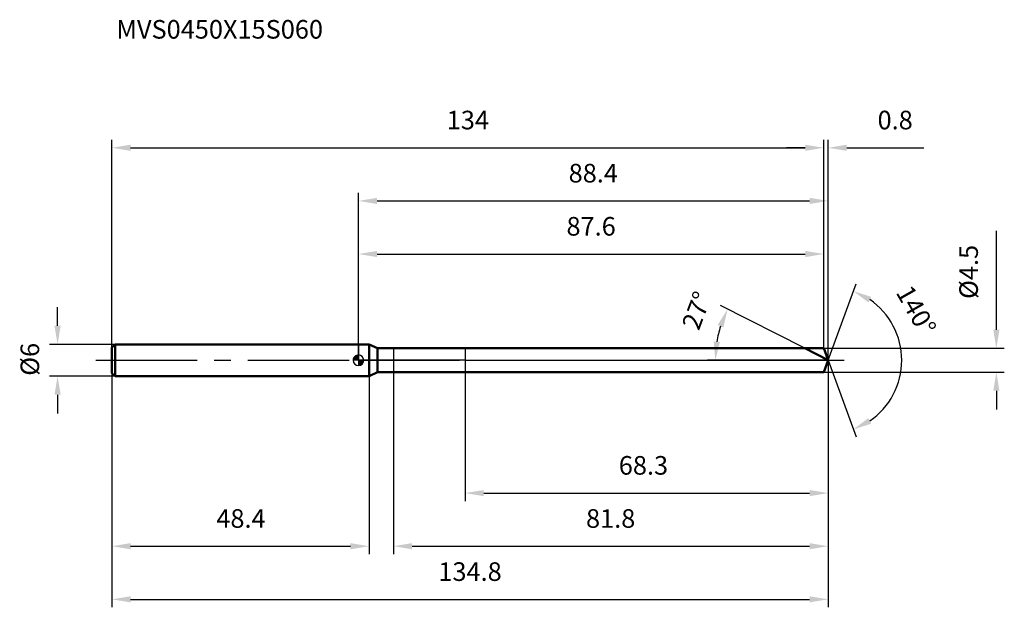
# Model space of a CAD drawing. Units: millimetres. Extents: x -64 to 122, y -46 to 64.
import ezdxf

# ---------------------------------------------------------------- set-up
doc = ezdxf.new("R2010")
doc.units = ezdxf.units.MM
doc.linetypes.add('CENTER2', pattern=[28.575, 19.05, -3.175, 3.175, -3.175])
for name, color, linetype, lineweight in [('1', 4, 'Continuous', 50), ('2', 7, 'Continuous', 25), ('4', 2, 'CENTER2', 25), ('cut', 1, 'Continuous', 25), ('nocut', 7, 'Continuous', 25), ('sk1', 4, 'Continuous', 50), ('sk2', 7, 'Continuous', 25), ('sk4', 2, 'CENTER2', 25), ('sk6', 5, 'Continuous', 35)]:
    doc.layers.add(name, color=color, linetype=linetype, lineweight=lineweight)
doc.layers.add('7', color=5, linetype='Continuous')
doc.styles.add('simplex', font='txt.shx', dxfattribs={"height": 3.5})
doc.styles.get("Standard").update_dxf_attribs({"font": 'txt.shx', "bigfont": '@extfont2.shx'})
doc.dimstyles.new('コピー - ISO-25', dxfattribs={"dimscale": 0, "dimtxt": 3.5, "dimasz": 3.5, "dimexe": 1.5, "dimexo": 0, "dimgap": 2.3, "dimtad": 1, "dimdsep": 46, "dimtxsty": 'simplex', "dimcen": 0.09, "dimclrd": 256, "dimclre": 256, "dimclrt": 256, "dimadec": 0, "dimazin": 0, "dimtfac": 1, "dimtofl": 0, "dimtmove": 0, "dimatfit": 3, "dimfxl": 1, "dimtolj": 1, "dimlwd": -1, "dimlwe": -1, "dimarcsym": 0})

# ---------------------------------------------------------------- blocks, each defined once
blk = doc.blocks.new('zero block')
h = blk.add_hatch(color=7)
h.paths.add_polyline_path([(0, 1, 0.414214), (-1, 0), (0, 0)])
h.paths.add_polyline_path([(1, 0), (0, 0), (0, -1, 0.414214)])
at = {"color": 7, "ltscale": 0.2}
for p, q in [((-1, 0), (1, 0)), ((0, -1), (0, 1))]:
    blk.add_line(p, q, dxfattribs=at)
for start, end in [(90, 180), (180, 270), (0, 90), (270, 0)]:
    blk.add_arc((0, 0), 1, start, end, dxfattribs=at)
blk = doc.blocks.new('*D381')
at = {"layer": 'Defpoints', "color": 0}
for p in [(87.6, 40), (-46.4, 2.4), (87.6, 2.25)]:
    blk.add_point(p, dxfattribs=at)
at = {"layer": 'sk2'}
for p, q in [((-46.4, 2.4), (-46.4, 41.5)), ((87.6, 2.25), (87.6, 41.5)), ((-42.9, 40), (84.1, 40))]:
    blk.add_line(p, q, dxfattribs=at)
for points in [[(-42.9, 40.58), (-42.9, 39.42), (-46.4, 40)], [(84.1, 39.42), (84.1, 40.58), (87.6, 40)]]:
    blk.add_solid(points, dxfattribs=at)
at = {"layer": 'sk2', "insert": (20.6, 46.97), "char_height": 3.5, "attachment_point": 2, "line_spacing_factor": 0.9, "style": 'simplex'}
blk.add_mtext('\\A1;134', dxfattribs=at)
blk = doc.blocks.new('*D382')
at = {"layer": 'Defpoints', "color": 0}
for p in [(-45.8, 3), (-56.63, -3), (-45.8, -3)]:
    blk.add_point(p, dxfattribs=at)
at = {"layer": 'sk2'}
for p, q in [((-56.63, 6.5), (-56.63, 10)), ((-45.8, 3), (-58.13, 3)), ((-45.8, -3), (-58.13, -3)), ((-56.63, -6.5), (-56.63, -10))]:
    blk.add_line(p, q, dxfattribs=at)
for points in [[(-57.22, 6.5), (-56.05, 6.5), (-56.63, 3)], [(-56.05, -6.5), (-57.22, -6.5), (-56.63, -3)]]:
    blk.add_solid(points, dxfattribs=at)
at = {"layer": 'sk2', "insert": (-63.6, -2.92), "char_height": 3.5, "attachment_point": 1, "rotation": 90, "line_spacing_factor": 0.9, "style": 'simplex'}
blk.add_mtext('\\A1;%%c6', dxfattribs=at)
blk = doc.blocks.new('*D383')
at = {"layer": 'Defpoints', "color": 0}
for p in [(-46.4, -2.4), (2, -2.4), (2, -35)]:
    blk.add_point(p, dxfattribs=at)
at = {"layer": 'sk2'}
for p, q in [((-46.4, -2.4), (-46.4, -36.5)), ((2, -2.4), (2, -36.5)), ((-42.9, -35), (-1.5, -35))]:
    blk.add_line(p, q, dxfattribs=at)
for points in [[(-42.9, -34.42), (-42.9, -35.58), (-46.4, -35)], [(-1.5, -35.58), (-1.5, -34.42), (2, -35)]]:
    blk.add_solid(points, dxfattribs=at)
at = {"layer": 'sk2', "insert": (-22.11, -28.03), "char_height": 3.5, "attachment_point": 2, "line_spacing_factor": 0.9, "style": 'simplex'}
blk.add_mtext('\\A1;48.4', dxfattribs=at)
blk = doc.blocks.new('*D384')
at = {"layer": '2'}
for p, q in [((0, 0), (0, 31.5)), ((3.5, 30), (84.92, 30)), ((88.42, 0), (88.42, 31.5))]:
    blk.add_line(p, q, dxfattribs=at)
for points in [[(3.5, 30.58), (3.5, 29.42), (0, 30)], [(84.92, 29.42), (84.92, 30.58), (88.42, 30)]]:
    blk.add_solid(points, dxfattribs=at)
at = {"layer": 'Defpoints', "color": 0}
for p in [(88.42, 30), (0, 0), (88.42, 0)]:
    blk.add_point(p, dxfattribs=at)
at = {"layer": '2', "insert": (44.21, 36.97), "char_height": 3.5, "attachment_point": 2, "line_spacing_factor": 0.9, "style": 'simplex'}
blk.add_mtext('\\A1;88.4', dxfattribs=at)
blk = doc.blocks.new('*D385')
at = {"layer": '2'}
for p, q in [((87.6, 2.25), (87.6, 41.5)), ((88.42, 0), (88.42, 41.5)), ((84.1, 40), (80.6, 40)), ((91.92, 40), (106.44, 40))]:
    blk.add_line(p, q, dxfattribs=at)
for points in [[(84.1, 39.42), (84.1, 40.58), (87.6, 40)], [(91.92, 40.58), (91.92, 39.42), (88.42, 40)]]:
    blk.add_solid(points, dxfattribs=at)
at = {"layer": 'Defpoints', "color": 0}
for p in [(88.42, 40), (87.6, 2.25), (88.42, 0)]:
    blk.add_point(p, dxfattribs=at)
at = {"layer": '2', "insert": (97.72, 46.97), "char_height": 3.5, "attachment_point": 1, "line_spacing_factor": 0.9, "style": 'simplex'}
blk.add_mtext('\\A1;0.8', dxfattribs=at)
blk = doc.blocks.new('*D386')
at = {"layer": 'Defpoints', "color": 0}
for p in [(-46.4, 0), (88.42, 0), (88.42, -45)]:
    blk.add_point(p, dxfattribs=at)
at = {"layer": 'sk2'}
for p, q in [((-46.4, 0), (-46.4, -46.5)), ((88.42, 0), (88.42, -46.5)), ((-42.9, -45), (84.92, -45))]:
    blk.add_line(p, q, dxfattribs=at)
for points in [[(-42.9, -44.42), (-42.9, -45.58), (-46.4, -45)], [(84.92, -45.58), (84.92, -44.42), (88.42, -45)]]:
    blk.add_solid(points, dxfattribs=at)
at = {"layer": 'sk2', "insert": (21.01, -38.03), "char_height": 3.5, "attachment_point": 2, "line_spacing_factor": 0.9, "style": 'simplex'}
blk.add_mtext('\\A1;134.8', dxfattribs=at)
blk = doc.blocks.new('*D387')
at = {"layer": '2'}
for p, q in [((120.08, 5.75), (120.08, 24.35)), ((87.6, 2.25), (121.58, 2.25)), ((87.6, -2.25), (121.58, -2.25)), ((120.08, -5.75), (120.08, -9.25))]:
    blk.add_line(p, q, dxfattribs=at)
for points in [[(119.5, 5.75), (120.66, 5.75), (120.08, 2.25)], [(120.66, -5.75), (119.5, -5.75), (120.08, -2.25)]]:
    blk.add_solid(points, dxfattribs=at)
at = {"layer": 'Defpoints', "color": 0}
for p in [(87.6, 2.25), (87.6, -2.25), (120.08, -2.25)]:
    blk.add_point(p, dxfattribs=at)
at = {"layer": '2', "insert": (113.11, 11.55), "char_height": 3.5, "attachment_point": 1, "rotation": 90, "line_spacing_factor": 0.9, "style": 'simplex'}
blk.add_mtext('\\A1;%%c4.5', dxfattribs=at)
blk = doc.blocks.new('*D388')
at = {"layer": '2'}
for p, q in [((84, 2.25), (68.15, 10.33)), ((88.42, 0), (65.68, 0))]:
    blk.add_line(p, q, dxfattribs=at)
blk.add_arc((88.42, 0), 21.24, 162.4506, 170.5494, dxfattribs=at)
for points in [[(68.7, 6.18), (67.62, 6.63), (69.49, 9.64)], [(66.88, 3.54), (68.05, 3.44), (67.18, 0)]]:
    blk.add_solid(points, dxfattribs=at)
at = {"layer": 'Defpoints', "color": 0}
for p in [(67.44, 3.32), (84, 2.25), (84.17, 2.17), (88.42, 0), (88.6, 0)]:
    blk.add_point(p, dxfattribs=at)
at = {"layer": '2', "insert": (62.04, 9.99), "char_height": 3.5, "attachment_point": 2, "rotation": 69.2652, "line_spacing_factor": 0.9, "style": 'simplex'}
blk.add_mtext('\\A1;27%%d', dxfattribs=at)
blk = doc.blocks.new('*D389')
at = {"layer": '2'}
for p, q in [((88.42, -1.5), (88.42, -36.5)), ((6.6, -2.25), (6.6, -36.5)), ((10.1, -35), (84.92, -35))]:
    blk.add_line(p, q, dxfattribs=at)
for points in [[(10.1, -34.42), (10.1, -35.58), (6.6, -35)], [(84.92, -35.58), (84.92, -34.42), (88.42, -35)]]:
    blk.add_solid(points, dxfattribs=at)
at = {"layer": 'Defpoints', "color": 0}
for p in [(88.42, -1.5), (6.6, -2.25), (88.42, -35)]:
    blk.add_point(p, dxfattribs=at)
at = {"layer": '2', "insert": (42.84, -28.03), "char_height": 3.5, "attachment_point": 1, "line_spacing_factor": 0.9, "style": 'simplex'}
blk.add_mtext('\\A1;81.8', dxfattribs=at)
blk = doc.blocks.new('*D390')
at = {"layer": '2'}
for p, q in [((20.1, 0), (20.1, -26.5)), ((88.42, 0), (88.42, -26.5)), ((23.6, -25), (84.92, -25))]:
    blk.add_line(p, q, dxfattribs=at)
for points in [[(23.6, -24.42), (23.6, -25.58), (20.1, -25)], [(84.92, -25.58), (84.92, -24.42), (88.42, -25)]]:
    blk.add_solid(points, dxfattribs=at)
at = {"layer": 'Defpoints', "color": 0}
for p in [(20.1, 0), (88.42, 0), (88.42, -25)]:
    blk.add_point(p, dxfattribs=at)
at = {"layer": '2', "insert": (49.01, -18.03), "char_height": 3.5, "attachment_point": 1, "line_spacing_factor": 0.9, "style": 'simplex'}
blk.add_mtext('\\A1;68.3', dxfattribs=at)
blk = doc.blocks.new('*D391')
at = {"layer": '2'}
for p, q in [((0, 0), (0, 21.5)), ((87.6, 2.25), (87.6, 21.5)), ((3.5, 20), (84.1, 20))]:
    blk.add_line(p, q, dxfattribs=at)
for points in [[(3.5, 20.58), (3.5, 19.42), (0, 20)], [(84.1, 19.42), (84.1, 20.58), (87.6, 20)]]:
    blk.add_solid(points, dxfattribs=at)
at = {"layer": 'Defpoints', "color": 0}
for p in [(87.6, 20), (87.6, 2.25), (0, 0)]:
    blk.add_point(p, dxfattribs=at)
at = {"layer": '2', "insert": (43.8, 26.97), "char_height": 3.5, "attachment_point": 2, "line_spacing_factor": 0.9, "style": 'simplex'}
blk.add_mtext('\\A1;87.6', dxfattribs=at)
blk = doc.blocks.new('*D392')
at = {"layer": '2'}
for q in [(93.67, 14.42), (93.67, -14.42)]:
    blk.add_line((88.42, 0), q, dxfattribs=at)
blk.add_arc((88.42, 0), 13.85, 304.5172, 55.4828, dxfattribs=at)
for points in [[(96.53, 11.93), (96, 10.89), (93.16, 13.02)], [(96, -10.89), (96.53, -11.93), (93.16, -13.02)]]:
    blk.add_solid(points, dxfattribs=at)
at = {"layer": 'Defpoints', "color": 0}
for p in [(88.39, 0.07), (88.42, 0), (88.42, 0), (88.39, -0.07), (101.14, -5.49)]:
    blk.add_point(p, dxfattribs=at)
at = {"layer": '2', "insert": (106.52, 10.28), "char_height": 3.5, "attachment_point": 2, "rotation": 299.5825, "line_spacing_factor": 0.9, "style": 'simplex'}
blk.add_mtext('\\A1;140%%d', dxfattribs=at)

msp = doc.modelspace()

# ---------------------------------------------------------------- linework, layer by layer
at = {"layer": '1'}
for p, q in [((2, 3), (0, 3)), ((2, 3), (2, -3)), ((3.61, 2.25), (2, 3)), ((3.61, -2.25), (3.61, 2.25)), ((3.61, 2.25), (87.6, 2.25)), ((88.42, 0), (84, 2.25)), ((87.6, 2.25), (88.42, 0)), ((88.42, 0), (87.6, -2.25)), ((0, -3), (2, -3)), ((2, -3), (3.61, -2.25)), ((87.6, -2.25), (3.61, -2.25))]:
    msp.add_line(p, q, dxfattribs=at)
at = {"layer": '4'}
msp.add_line((0, 0), (91.42, 0), dxfattribs=at)
at = {"layer": '7'}
for p, q in [((6.6, 2.25), (6.6, -2.25)), ((6.6, 2.25), (87.6, 2.25)), ((87.6, 2.25), (88.42, 0)), ((88.42, 0), (87.6, -2.25)), ((87.6, -2.25), (6.6, -2.25))]:
    msp.add_line(p, q, dxfattribs=at)
at = {"layer": 'cut'}
for p, q in [((20.1, 2.25), (20.1, 0)), ((87.6, 2.25), (20.1, 2.25)), ((87.6, 2.25), (88.42, 0)), ((20.1, 0), (88.42, 0))]:
    msp.add_line(p, q, dxfattribs=at)
at = {"layer": 'nocut'}
for p, q in [((0, 3), (0, 0)), ((2, 3), (0, 3)), ((3.61, 2.25), (2, 3)), ((3.61, 2.25), (20.1, 2.25)), ((20.1, 2.25), (20.1, 0)), ((20.1, 0), (0, 0))]:
    msp.add_line(p, q, dxfattribs=at)
at = {"layer": 'sk1'}
for p, q in [((-46.4, 2.4), (-45.8, 3)), ((-46.4, 2.4), (-46.4, -2.4)), ((-45.8, 3), (-45.8, -3)), ((0, 3), (-45.8, 3)), ((-46.4, -2.4), (-45.8, -3)), ((-45.8, -3), (0, -3))]:
    msp.add_line(p, q, dxfattribs=at)
at = {"layer": 'sk4'}
msp.add_line((-49.4, 0), (0, 0), dxfattribs=at)

# ---------------------------------------------------------------- block references
at = {"rotation": 180}
msp.add_blockref('zero block', (0, 0), dxfattribs=at)

# ---------------------------------------------------------------- texts
at = {"layer": 'sk6', "insert": (-45.57, 64.05), "char_height": 3.5, "width": 41.65, "attachment_point": 1, "line_spacing_factor": 0.9}
msp.add_mtext('MVS0450X15S060', dxfattribs=at)

# ---------------------------------------------------------------- dimensions: what is measured, and where the dimension line sits
at = {"layer": '2'}
for base, p1, p2, picture, middle in [((88.42, 40), (87.6, 2.25), (88.42, 0), '*D385', (100.93, 40)), ((88.42, 30), (0, 0), (88.42, 0), '*D384', (44.21, 30)), ((87.6, 20), (0, 0), (87.6, 2.25), '*D391', (43.8, 20)), ((88.42, -25), (20.1, 0), (88.42, 0), '*D390', (54.26, -25)), ((88.42, -35), (6.6, -2.25), (88.42, -1.5), '*D389', (47.51, -35))]:
    dim = msp.add_linear_dim(base=base, p1=p1, p2=p2, dimstyle='コピー - ISO-25', override={"dimscale": 1, "dimdec": 1}, dxfattribs=at)
    dim.commit()
    dim.dimension.update_dxf_attribs({"geometry": picture, "text_midpoint": middle, "dimtype": 160})
dim = msp.add_linear_dim(base=(120.08, -2.25), p1=(87.6, 2.25), p2=(87.6, -2.25), angle=270, text='%%c<>', dimstyle='コピー - ISO-25', override={"dimscale": 1, "dimdec": 1}, dxfattribs=at)
dim.commit()
dim.dimension.update_dxf_attribs({"geometry": '*D387', "text_midpoint": (120.08, 16.8), "dimtype": 160})
for base, line1, line2, picture, middle in [((67.4371, 3.3232), ((84.1688, 2.1655), (84.0031, 2.25)), ((88.605, 0), (88.4189, 0)), '*D388', (68.5515, 7.5211)), ((101.1368, -5.486), ((88.3944, 0.0674), (88.4189, 0)), ((88.3944, -0.0674), (88.4189, 0)), '*D392', (100.4641, 6.8377))]:
    dim = msp.add_angular_dim_2l(base=base, line1=line1, line2=line2, dimstyle='コピー - ISO-25', override={"dimscale": 1, "dimdec": 1}, dxfattribs=at)
    dim.commit()
    dim.dimension.update_dxf_attribs({"geometry": picture, "text_midpoint": middle, "dimtype": 162})
at = {"layer": 'sk2'}
for base, p1, p2, picture, middle in [((87.6, 40), (-46.4, 2.4), (87.6, 2.25), '*D381', (20.6, 40)), ((88.42, -45), (-46.4, 0), (88.42, 0), '*D386', (21.01, -45)), ((2, -35), (-46.4, -2.4), (2, -2.4), '*D383', (-22.11, -35))]:
    dim = msp.add_linear_dim(base=base, p1=p1, p2=p2, dimstyle='コピー - ISO-25', override={"dimscale": 1, "dimdec": 1}, dxfattribs=at)
    dim.commit()
    dim.dimension.update_dxf_attribs({"geometry": picture, "text_midpoint": middle, "dimtype": 160})
dim = msp.add_linear_dim(base=(-56.63, -3), p1=(-45.8, 3), p2=(-45.8, -3), angle=270, text='%%c<>', dimstyle='コピー - ISO-25', override={"dimscale": 1, "dimdec": 1}, dxfattribs=at)
dim.commit()
dim.dimension.update_dxf_attribs({"geometry": '*D382', "text_midpoint": (-56.63, 0), "dimtype": 160})

doc.saveas('drawing.dxf')
